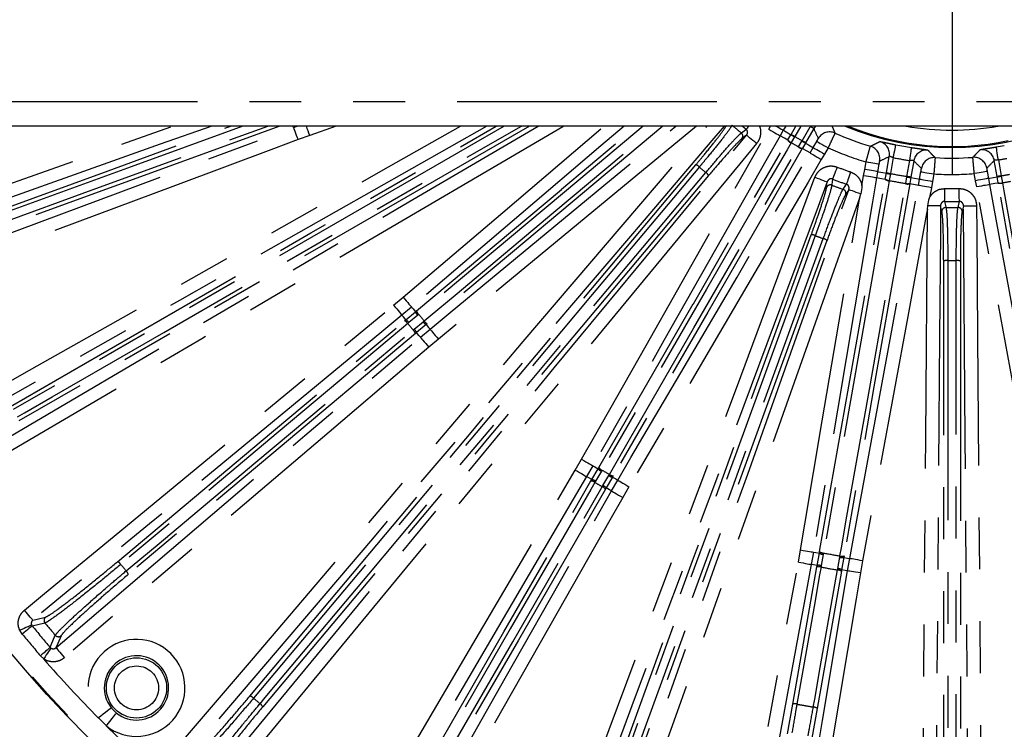
# Model space of a CAD drawing. Extents: x 5 to 415, y 5 to 292.
# Drawn here: x 232 to 256, y 195 to 212 of the extents above; entities that cross this region are included whole.
import ezdxf

# ---------------------------------------------------------------- set-up
doc = ezdxf.new("R2010")
doc.units = 0
doc.linetypes.add('CENTERX2', pattern=[20.32, 12.7, -2.54, 2.54, -2.54])
doc.linetypes.add('PHANTOM', pattern=[12.7, 6.35, -1.27, 1.27, -1.27, 1.27, -1.27])
doc.layers.get('0').update_dxf_attribs({"linetype": 'CONTINUOUS'})
doc.layers.add('中心線', color=11, linetype='CENTERX2')

# ---------------------------------------------------------------- blocks, each defined once
blk = doc.blocks.new('SW_CENTERMARKSYMBOL_5')
at = {"layer": '中心線', "color": 0}
blk.add_line((0, -1), (0, -7.378), dxfattribs=at)

msp = doc.modelspace()

# ---------------------------------------------------------------- linework, layer by layer
at = {"color": 0, "linetype": 'PHANTOM'}
for p, q in [((229.596, 210.34), (279.196, 210.34)), ((238.294, 209.706), (238.282, 209.74)), ((238.294, 209.706), (238.386, 209.74)), ((239.336, 209.74), (238.691, 209.51)), ((249.915, 209.662), (249.96, 209.74)), ((250.329, 209.74), (250.27, 209.637)), ((250.696, 209.74), (250.55, 209.487)), ((250.731, 209.382), (250.928, 209.724)), ((250.937, 209.74), (250.928, 209.724)), ((238.691, 209.51), (238.406, 209.407)), ((249.371, 209.515), (249.259, 209.432)), ((250.27, 209.637), (250.193, 209.504)), ((250.385, 209.401), (250.459, 209.529)), ((250.459, 209.529), (250.463, 209.537)), ((250.545, 209.478), (250.463, 209.336)), ((250.55, 209.487), (250.545, 209.478)), ((250.382, 209.396), (250.385, 209.401)), ((250.463, 209.336), (250.46, 209.332)), ((250.641, 209.227), (250.644, 209.232)), ((250.644, 209.232), (250.726, 209.374)), ((250.726, 209.374), (250.731, 209.382)), ((250.813, 209.325), (250.739, 209.196)), ((250.817, 209.332), (250.813, 209.325)), ((250.924, 209.082), (251.001, 209.215)), ((251.001, 209.215), (251.089, 209.366)), ((250.739, 209.196), (250.736, 209.192)), ((251.278, 209.055), (251.2, 208.92)), ((251.365, 209.206), (251.278, 209.055)), ((252.959, 208.968), (252.891, 208.58)), ((252.261, 208.679), (252.293, 208.862)), ((252.608, 208.806), (252.576, 208.624)), ((253.293, 208.509), (253.362, 208.897)), ((255.529, 208.912), (255.598, 208.524)), ((252.193, 208.282), (252.234, 208.524)), ((252.234, 208.524), (252.261, 208.679)), ((252.576, 208.624), (252.549, 208.471)), ((252.765, 208.442), (252.791, 208.586)), ((252.791, 208.586), (252.792, 208.597)), ((252.889, 208.568), (252.86, 208.409)), ((252.891, 208.58), (252.889, 208.568)), ((253.264, 208.338), (253.291, 208.497)), ((253.291, 208.497), (253.293, 208.509)), ((253.392, 208.491), (253.39, 208.481)), ((253.605, 208.442), (253.637, 208.625)), ((253.952, 208.569), (253.92, 208.387)), ((254.971, 208.404), (254.941, 208.576)), ((255.256, 208.631), (255.286, 208.459)), ((255.501, 208.498), (255.5, 208.507)), ((255.527, 208.352), (255.501, 208.498)), ((255.598, 208.524), (255.6, 208.515)), ((255.6, 208.515), (255.628, 208.353)), ((251.329, 208.237), (251.345, 208.375)), ((252.764, 208.434), (252.765, 208.442)), ((252.86, 208.409), (252.859, 208.401)), ((253.262, 208.33), (253.264, 208.338)), ((253.365, 208.337), (253.363, 208.329)), ((253.39, 208.481), (253.365, 208.337)), ((253.577, 208.29), (253.605, 208.442)), ((253.92, 208.387), (253.892, 208.232)), ((254.999, 208.25), (254.971, 208.404)), ((255.286, 208.459), (255.314, 208.308)), ((255.528, 208.347), (255.527, 208.352)), ((255.628, 208.353), (255.629, 208.348)), ((251.871, 208.184), (251.795, 208.068)), ((253.892, 208.232), (253.847, 207.99)), ((254.148, 207.653), (254.116, 207.788)), ((254.676, 207.788), (254.644, 207.653)), ((240.743, 205.359), (240.975, 205.553)), ((241.183, 205.31), (240.947, 205.112)), ((241.277, 205.198), (241.304, 205.221)), ((241.355, 205.134), (241.331, 205.113)), ((241.012, 204.976), (241.041, 205)), ((241.115, 204.932), (241.089, 204.91)), ((241.331, 205.113), (241.115, 204.932)), ((241.249, 204.772), (241.465, 204.953)), ((241.465, 204.953), (241.49, 204.974)), ((241.566, 204.908), (241.539, 204.885)), ((241.223, 204.751), (241.249, 204.772)), ((241.304, 204.687), (241.275, 204.663)), ((241.397, 204.575), (241.633, 204.773)), ((241.837, 204.527), (241.605, 204.332)), ((245.186, 201.327), (245.337, 201.589)), ((245.615, 201.432), (245.461, 201.165)), ((245.822, 201.297), (245.681, 201.054)), ((245.742, 201.359), (245.76, 201.389)), ((245.838, 201.325), (245.822, 201.297)), ((245.588, 201.092), (245.461, 201.165)), ((245.569, 201.06), (245.588, 201.092)), ((245.681, 201.054), (245.664, 201.024)), ((245.862, 200.949), (246.002, 201.193)), ((246.002, 201.193), (246.019, 201.221)), ((246.068, 200.815), (246.222, 201.081)), ((246.113, 201.185), (246.096, 201.154)), ((245.845, 200.92), (245.862, 200.949)), ((245.942, 200.888), (245.923, 200.856)), ((246.498, 200.919), (246.346, 200.657)), ((250.641, 199.076), (250.693, 199.373)), ((251.008, 199.32), (250.955, 199.019)), ((251.248, 199.264), (251.2, 198.989)), ((251.254, 199.298), (251.248, 199.264)), ((251.602, 198.918), (251.651, 199.193)), ((251.651, 199.193), (251.657, 199.227)), ((251.842, 198.862), (251.895, 199.164)), ((252.21, 199.106), (252.158, 198.809)), ((251.2, 198.989), (251.194, 198.956)), ((251.596, 198.885), (251.602, 198.918)), ((231.891, 197.537), (231.905, 197.515)), ((231.905, 197.515), (232.218, 197.587)), ((231.663, 197.317), (231.6, 197.407)), ((232.346, 196.99), (232.365, 196.972)), ((232.187, 196.708), (232.108, 196.786)), ((233.839, 195.511), (233.967, 195.383)), ((233.719, 195.07), (233.526, 195.263))]:
    msp.add_line(p, q, dxfattribs=at)
at = {"color": 0, "linetype": 'CONTINUOUS'}
for p, q in [((279.196, 209.74), (229.596, 209.74)), ((250.463, 209.537), (250.581, 209.74)), ((251.016, 209.678), (250.817, 209.332)), ((252.792, 208.597), (252.863, 208.996)), ((253.462, 208.89), (253.392, 208.491)), ((255.5, 208.507), (255.43, 208.899)), ((252.146, 208.002), (252.166, 208.079)), ((253.796, 207.711), (253.803, 207.79)), ((241.041, 205), (241.277, 205.198)), ((241.539, 204.885), (241.304, 204.687)), ((245.588, 201.092), (245.742, 201.359)), ((246.096, 201.154), (245.942, 200.888)), ((251.099, 198.993), (251.152, 199.295)), ((251.152, 199.295), (251.159, 199.331)), ((251.752, 199.189), (251.698, 198.887)), ((251.758, 199.226), (251.752, 199.189)), ((250.501, 195.602), (251.093, 198.957)), ((251.093, 198.957), (251.099, 198.993)), ((251.698, 198.887), (251.692, 198.851)), ((251.692, 198.851), (251.101, 195.497)), ((250.377, 194.877), (250.501, 195.602)), ((251.101, 195.497), (250.968, 194.772))]:
    msp.add_line(p, q, dxfattribs=at)
at = {"color": 0, "linetype": 'PHANTOM', "flags": 128}
for points in [[(226.915, 206.747), (227.518, 206.961), (229.931, 207.818), (235.34, 209.74)], [(236.295, 209.74), (235.039, 209.294), (231.031, 207.87), (230.513, 207.685), (227.022, 206.445)], [(228.929, 202.114), (229.486, 202.43), (231.713, 203.693), (240.62, 208.744), (242.375, 209.74)], [(229.083, 206.273), (229.683, 206.497), (232.082, 207.391), (235.188, 208.549), (238.294, 209.706)], [(243.023, 209.74), (235.505, 205.476), (229.087, 201.836)], [(229.458, 207.081), (233.764, 208.648), (236.765, 209.74)], [(237.057, 209.74), (234.233, 208.712), (229.508, 206.992)], [(229.527, 201.073), (230.079, 201.397), (232.286, 202.694), (241.115, 207.883), (244.275, 209.74)], [(229.579, 206.796), (229.765, 206.864), (230.505, 207.133), (233.466, 208.211), (237.667, 209.74)], [(237.959, 209.74), (233.904, 208.264), (229.598, 206.697)], [(244.906, 209.74), (244.88, 209.724), (236.051, 204.536), (229.689, 200.798)], [(231.376, 202.885), (238.719, 207.125), (243.249, 209.74)], [(243.449, 209.74), (242.545, 209.218), (231.44, 202.807)], [(231.544, 202.626), (231.715, 202.724), (232.397, 203.118), (235.126, 204.694), (243.866, 209.74)], [(244.066, 209.74), (238.923, 206.771), (238.098, 206.294), (231.58, 202.531)], [(235.194, 194.238), (235.609, 194.725), (237.269, 196.673), (243.912, 204.467), (248.406, 209.74)], [(248.826, 209.74), (248.526, 209.388), (246.866, 207.44), (240.223, 199.646), (235.437, 194.03)], [(238.294, 209.706), (238.297, 209.699), (238.304, 209.68), (238.315, 209.652), (238.329, 209.614), (238.346, 209.569), (238.364, 209.519), (238.385, 209.464), (238.406, 209.407)], [(238.691, 209.51), (238.67, 209.568), (238.651, 209.623), (238.633, 209.674), (238.617, 209.719), (238.609, 209.74)], [(240.975, 205.553), (241.462, 205.968), (243.411, 207.629), (245.888, 209.74)], [(246.38, 209.74), (245.81, 209.254), (243.862, 207.593), (241.183, 205.31)], [(241.304, 205.221), (244.845, 208.192), (244.847, 208.194), (246.69, 209.74)], [(246.845, 209.74), (245.269, 208.418), (241.355, 205.134)], [(241.49, 204.974), (241.64, 205.1), (242.244, 205.607), (244.658, 207.632), (247.17, 209.74)], [(247.325, 209.74), (245.108, 207.879), (243.649, 206.655), (241.566, 204.908)], [(241.633, 204.773), (242.127, 205.181), (244.1, 206.811), (246.074, 208.441), (247.646, 209.74)], [(248.148, 209.74), (246.524, 208.399), (241.837, 204.527)], [(249.426, 209.74), (249.407, 209.716), (249.387, 209.691), (249.372, 209.673), (249.363, 209.661)], [(250.092, 209.74), (250.096, 209.738), (250.143, 209.711), (250.184, 209.687), (250.219, 209.667), (250.245, 209.652), (250.262, 209.642), (250.27, 209.637)], [(251.063, 209.74), (251.051, 209.726), (251.016, 209.678)], [(236.112, 193.464), (236.519, 193.958), (238.15, 195.931), (244.671, 203.826), (249.371, 209.515)], [(245.337, 201.589), (245.653, 202.146), (246.916, 204.373), (249.915, 209.662)], [(250.193, 209.504), (249.878, 208.947), (248.615, 206.72), (247.352, 204.494), (245.615, 201.432)], [(249.244, 209.572), (249.273, 209.594), (249.363, 209.661)], [(249.617, 209.311), (249.571, 209.35), (249.525, 209.387), (249.484, 209.422), (249.447, 209.452), (249.416, 209.478), (249.393, 209.497), (249.377, 209.51), (249.371, 209.515)], [(249.915, 209.662), (249.968, 209.632), (250.019, 209.603), (250.066, 209.576), (250.108, 209.553), (250.142, 209.533), (250.169, 209.518), (250.186, 209.508), (250.193, 209.504)], [(250.382, 209.396), (250.304, 209.441), (250.193, 209.504)], [(250.27, 209.637), (250.299, 209.621), (250.381, 209.574), (250.459, 209.529)], [(250.463, 209.537), (250.466, 209.535), (250.471, 209.532), (250.479, 209.527), (250.49, 209.521), (250.503, 209.514), (250.518, 209.505), (250.534, 209.496), (250.55, 209.487)], [(238.406, 209.407), (237.806, 209.183), (235.408, 208.289), (229.195, 205.974)], [(249.617, 209.311), (249.21, 208.818), (247.579, 206.844), (241.058, 198.95), (236.358, 193.26)], [(245.76, 201.389), (248.071, 205.393), (248.072, 205.395), (250.382, 209.396)], [(250.46, 209.332), (250.362, 209.161), (249.968, 208.479), (248.392, 205.75), (245.838, 201.325)], [(246.019, 201.221), (246.117, 201.391), (246.511, 202.074), (248.087, 204.803), (250.641, 209.227)], [(250.817, 209.332), (250.815, 209.334), (250.809, 209.337), (250.801, 209.342), (250.79, 209.348), (250.778, 209.355), (250.763, 209.364), (250.747, 209.373), (250.731, 209.382)], [(250.813, 209.325), (250.89, 209.28), (250.971, 209.232), (251.001, 209.215)], [(251.001, 209.215), (251.009, 209.211), (251.026, 209.201), (251.052, 209.186), (251.087, 209.166), (251.128, 209.142), (251.175, 209.115), (251.226, 209.086), (251.278, 209.055)], [(251.089, 209.366), (251.096, 209.362), (251.113, 209.352), (251.139, 209.337), (251.174, 209.317), (251.215, 209.293), (251.262, 209.266), (251.313, 209.237), (251.365, 209.206)], [(252.959, 208.968), (252.972, 209.028), (252.984, 209.085), (252.995, 209.139), (253.004, 209.186), (253.012, 209.225), (253.018, 209.254), (253.022, 209.273), (253.024, 209.281)], [(253.362, 208.897), (253.371, 208.957), (253.379, 209.016), (253.387, 209.069), (253.394, 209.117), (253.4, 209.156), (253.404, 209.186), (253.407, 209.206), (253.408, 209.213)], [(255.529, 208.912), (255.52, 208.973), (255.51, 209.031), (255.502, 209.084), (255.494, 209.132), (255.488, 209.171), (255.483, 209.201), (255.48, 209.22), (255.479, 209.228)], [(250.736, 209.192), (248.425, 205.188), (247.473, 203.54), (246.113, 201.185)], [(246.222, 201.081), (246.546, 201.633), (247.843, 203.84), (249.14, 206.047), (250.924, 209.082)], [(250.924, 209.082), (250.854, 209.123), (250.736, 209.192)], [(250.924, 209.082), (250.931, 209.078), (250.948, 209.068), (250.974, 209.052), (251.009, 209.032), (251.05, 209.008), (251.097, 208.981), (251.147, 208.951), (251.2, 208.92)], [(237.229, 195.799), (242.68, 202.294), (248.13, 208.79)], [(248.218, 208.739), (248.091, 208.588), (247.585, 207.984), (245.559, 205.57), (237.316, 195.747)], [(251.2, 208.92), (250.875, 208.368), (249.578, 206.161), (246.498, 200.919)], [(251.59, 208.736), (251.569, 208.684), (251.55, 208.634), (251.532, 208.587), (251.515, 208.544), (251.501, 208.507), (251.489, 208.478), (251.48, 208.456), (251.475, 208.442)], [(252.608, 208.806), (252.599, 208.807), (252.58, 208.811), (252.55, 208.816), (252.511, 208.823), (252.464, 208.831), (252.41, 208.841), (252.353, 208.851), (252.293, 208.862)], [(237.476, 195.613), (237.603, 195.764), (238.109, 196.367), (240.135, 198.782), (248.377, 208.605)], [(248.443, 208.528), (242.993, 202.032), (242.38, 201.301), (237.542, 195.536)], [(244.43, 190.738), (244.654, 191.338), (245.548, 193.737), (249.124, 203.332), (251.045, 208.487)], [(251.045, 208.487), (251.102, 208.466), (251.157, 208.445), (251.208, 208.426), (251.252, 208.41), (251.29, 208.396), (251.318, 208.385), (251.337, 208.378), (251.345, 208.375)], [(251.915, 208.617), (251.898, 208.565), (251.88, 208.514), (251.864, 208.466), (251.849, 208.422), (251.837, 208.385), (251.827, 208.355), (251.819, 208.332), (251.814, 208.319)], [(252.549, 208.471), (252.541, 208.473), (252.521, 208.476), (252.492, 208.481), (252.452, 208.488), (252.405, 208.496), (252.352, 208.505), (252.294, 208.514), (252.234, 208.524)], [(252.576, 208.624), (252.567, 208.625), (252.548, 208.628), (252.518, 208.634), (252.479, 208.641), (252.431, 208.649), (252.378, 208.658), (252.321, 208.669), (252.261, 208.679)], [(252.576, 208.624), (252.609, 208.618), (252.702, 208.602), (252.791, 208.586)], [(252.792, 208.597), (252.795, 208.597), (252.801, 208.596), (252.811, 208.594), (252.823, 208.592), (252.838, 208.589), (252.854, 208.586), (252.872, 208.583), (252.891, 208.58)], [(253.392, 208.491), (253.389, 208.492), (253.383, 208.493), (253.374, 208.495), (253.361, 208.497), (253.347, 208.499), (253.33, 208.502), (253.312, 208.505), (253.293, 208.509)], [(253.637, 208.625), (253.645, 208.623), (253.665, 208.62), (253.695, 208.614), (253.734, 208.607), (253.781, 208.599), (253.834, 208.59), (253.892, 208.58), (253.952, 208.569)], [(255.256, 208.631), (255.248, 208.63), (255.228, 208.626), (255.198, 208.621), (255.159, 208.614), (255.112, 208.606), (255.059, 208.596), (255.001, 208.586), (254.941, 208.576)], [(255.286, 208.459), (255.32, 208.466), (255.412, 208.482), (255.501, 208.498)], [(255.598, 208.524), (255.579, 208.521), (255.561, 208.518), (255.545, 208.515), (255.53, 208.512), (255.518, 208.51), (255.508, 208.508), (255.502, 208.507), (255.5, 208.507)], [(251.345, 208.375), (251.121, 207.776), (250.227, 205.377), (246.651, 195.782), (244.73, 190.627)], [(252.549, 208.471), (252.443, 207.84), (252.018, 205.316), (251.593, 202.791), (251.008, 199.32)], [(251.159, 199.331), (251.961, 203.883), (252.616, 207.599), (252.764, 208.434)], [(252.859, 208.401), (252.825, 208.207), (252.688, 207.431), (252.141, 204.327), (251.254, 199.298)], [(251.475, 208.442), (251.46, 208.312), (251.458, 208.294)], [(251.657, 199.227), (251.691, 199.421), (251.828, 200.196), (252.375, 203.3), (253.262, 208.33)], [(251.733, 208.194), (251.752, 208.224), (251.814, 208.319)], [(253.363, 208.329), (252.561, 203.777), (252.487, 203.359), (251.758, 199.226)], [(251.895, 199.164), (252.011, 199.793), (252.475, 202.311), (252.939, 204.828), (253.577, 208.29)], [(252.764, 208.434), (252.675, 208.45), (252.549, 208.471)], [(253.577, 208.29), (253.498, 208.304), (253.363, 208.329)], [(253.39, 208.481), (253.478, 208.465), (253.57, 208.448), (253.605, 208.442)], [(253.892, 208.232), (253.832, 208.243), (253.774, 208.254), (253.721, 208.264), (253.674, 208.272), (253.635, 208.279), (253.605, 208.285), (253.586, 208.288), (253.577, 208.29)], [(253.605, 208.442), (253.613, 208.441), (253.632, 208.437), (253.662, 208.432), (253.702, 208.425), (253.749, 208.417), (253.802, 208.407), (253.86, 208.397), (253.92, 208.387)], [(255.286, 208.459), (255.278, 208.458), (255.258, 208.455), (255.229, 208.449), (255.189, 208.442), (255.142, 208.434), (255.089, 208.425), (255.031, 208.415), (254.971, 208.404)], [(255.314, 208.308), (255.305, 208.307), (255.286, 208.303), (255.256, 208.298), (255.217, 208.29), (255.17, 208.282), (255.116, 208.272), (255.059, 208.261), (254.999, 208.25)], [(256.681, 199.124), (256.565, 199.753), (256.101, 202.271), (254.999, 208.25)], [(255.528, 208.347), (255.439, 208.331), (255.314, 208.308)], [(255.314, 208.308), (255.43, 207.679), (255.893, 205.161), (256.357, 202.644), (256.995, 199.182)], [(257.133, 199.242), (256.33, 203.794), (256.33, 203.797), (255.528, 208.347)], [(255.629, 208.348), (255.663, 208.154), (255.8, 207.378), (256.347, 204.274), (257.234, 199.243)], [(244.902, 188.566), (245.116, 189.169), (245.973, 191.581), (249.401, 201.23), (251.871, 208.184)], [(252.166, 208.079), (252.11, 208.099), (252.056, 208.118), (252.006, 208.136), (251.962, 208.152), (251.925, 208.165), (251.897, 208.174), (251.879, 208.181), (251.871, 208.184)], [(254.216, 207.895), (254.216, 207.91), (254.217, 207.933), (254.217, 207.965), (254.218, 208.005), (254.219, 208.05), (254.22, 208.101), (254.222, 208.155), (254.223, 208.21)], [(254.577, 207.895), (254.576, 207.91), (254.576, 207.933), (254.575, 207.965), (254.574, 208.005), (254.573, 208.05), (254.572, 208.101), (254.571, 208.155), (254.57, 208.21)], [(252.146, 208.002), (251.958, 207.474), (251.101, 205.061), (247.673, 195.412), (245.203, 188.459)], [(250.693, 199.373), (250.799, 200.004), (251.224, 202.529), (252.146, 208.002)], [(254.116, 207.788), (254.108, 207.788), (254.088, 207.788), (254.059, 207.788), (254.02, 207.789), (253.973, 207.789), (253.92, 207.789), (253.863, 207.79), (253.803, 207.79)], [(254.116, 207.788), (254.111, 207.148), (254.091, 204.588), (254.012, 194.348), (253.969, 188.659)], [(254.216, 207.895), (254.246, 207.768), (254.25, 207.751)], [(254.543, 207.751), (254.551, 207.785), (254.577, 207.895)], [(254.676, 207.788), (254.685, 207.788), (254.705, 207.788), (254.735, 207.788), (254.775, 207.789), (254.823, 207.789), (254.877, 207.789), (254.935, 207.79), (254.996, 207.79)], [(254.824, 188.659), (254.819, 189.299), (254.799, 191.859), (254.72, 202.098), (254.676, 207.788)], [(254.996, 207.79), (255.001, 207.15), (255.021, 204.59), (255.1, 194.351), (255.143, 188.661)], [(253.796, 207.711), (253.776, 207.603), (253.312, 205.085), (252.21, 199.106)], [(253.649, 188.661), (253.654, 189.301), (253.674, 191.861), (253.752, 202.101), (253.796, 207.711)], [(245.153, 191.142), (248.053, 199.11), (250.954, 207.078)], [(251.053, 207.06), (250.986, 206.875), (250.716, 206.134), (249.639, 203.173), (245.253, 191.123)], [(245.449, 191.052), (245.516, 191.237), (245.785, 191.977), (246.863, 194.939), (251.249, 206.989)], [(251.337, 206.939), (248.437, 198.97), (248.111, 198.074), (245.537, 191.002)], [(254.192, 189.476), (254.192, 197.956), (254.192, 206.435)], [(254.292, 206.452), (254.292, 206.255), (254.292, 205.467), (254.292, 202.316), (254.292, 189.493)], [(254.5, 189.493), (254.5, 189.689), (254.5, 190.477), (254.5, 193.629), (254.5, 206.452)], [(254.6, 206.435), (254.6, 197.956), (254.6, 197.002), (254.6, 189.476)], [(231.717, 197.902), (232.21, 198.31), (234.184, 199.94), (240.743, 205.359)], [(240.743, 205.359), (240.782, 205.312), (240.819, 205.267), (240.854, 205.225), (240.884, 205.188), (240.91, 205.157), (240.929, 205.134), (240.942, 205.119), (240.947, 205.112)], [(240.975, 205.553), (241.015, 205.507), (241.053, 205.462), (241.088, 205.421), (241.119, 205.385), (241.145, 205.354), (241.164, 205.331), (241.177, 205.316), (241.183, 205.31)], [(241.183, 205.31), (241.218, 205.267), (241.277, 205.198)], [(240.947, 205.112), (240.454, 204.705), (238.48, 203.074), (235.2, 200.365), (234.776, 200.015), (231.92, 197.656)], [(233.992, 199.086), (237.502, 202.031), (241.012, 204.976)], [(241.089, 204.91), (240.939, 204.784), (240.335, 204.277), (237.921, 202.252), (234.069, 199.02)], [(241.041, 205), (240.983, 205.07), (240.947, 205.112)], [(241.539, 204.885), (241.597, 204.816), (241.633, 204.773)], [(234.203, 198.86), (234.354, 198.987), (234.958, 199.493), (237.372, 201.519), (241.223, 204.751)], [(241.275, 204.663), (237.765, 201.718), (234.255, 198.773)], [(241.397, 204.575), (241.362, 204.618), (241.304, 204.687)], [(241.633, 204.773), (241.639, 204.767), (241.651, 204.751), (241.67, 204.728), (241.696, 204.697), (241.726, 204.66), (241.761, 204.618), (241.798, 204.573), (241.837, 204.527)], [(232.487, 196.981), (232.974, 197.396), (234.922, 199.056), (238.16, 201.816), (238.574, 202.169), (241.397, 204.575)], [(241.397, 204.575), (241.403, 204.569), (241.416, 204.554), (241.435, 204.531), (241.461, 204.5), (241.492, 204.464), (241.528, 204.423), (241.565, 204.378), (241.605, 204.332)], [(241.605, 204.332), (241.118, 203.917), (239.169, 202.256), (232.694, 196.737)], [(245.337, 201.589), (245.39, 201.559), (245.441, 201.531), (245.488, 201.504), (245.53, 201.48), (245.564, 201.461), (245.591, 201.446), (245.608, 201.436), (245.615, 201.432)], [(240.898, 194.03), (241.222, 194.582), (242.519, 196.789), (245.186, 201.327)], [(245.186, 201.327), (245.238, 201.296), (245.289, 201.267), (245.335, 201.239), (245.377, 201.215), (245.411, 201.195), (245.437, 201.18), (245.454, 201.17), (245.461, 201.165)], [(245.615, 201.432), (245.663, 201.404), (245.742, 201.359)], [(245.461, 201.165), (245.137, 200.613), (243.84, 198.406), (241.173, 193.868)], [(241.312, 193.686), (243.441, 197.373), (245.569, 201.06)], [(245.664, 201.024), (245.566, 200.854), (245.172, 200.171), (243.596, 197.442), (241.407, 193.651)], [(246.096, 201.154), (246.174, 201.109), (246.222, 201.081)], [(246.222, 201.081), (246.229, 201.077), (246.246, 201.067), (246.273, 201.052), (246.307, 201.031), (246.348, 201.007), (246.395, 200.98), (246.445, 200.95), (246.498, 200.919)], [(241.588, 193.547), (241.686, 193.717), (242.08, 194.399), (243.656, 197.129), (245.845, 200.92)], [(245.923, 200.856), (243.795, 197.169), (241.666, 193.482)], [(241.893, 193.453), (242.209, 194.009), (243.472, 196.236), (246.068, 200.815)], [(246.068, 200.815), (246.02, 200.843), (245.942, 200.888)], [(246.068, 200.815), (246.076, 200.811), (246.093, 200.801), (246.119, 200.786), (246.154, 200.766), (246.196, 200.743), (246.243, 200.716), (246.294, 200.687), (246.346, 200.657)], [(246.346, 200.657), (246.031, 200.1), (244.768, 197.874), (242.171, 193.295)], [(250.693, 199.373), (250.753, 199.363), (250.811, 199.353), (250.864, 199.344), (250.911, 199.336), (250.95, 199.33), (250.98, 199.325), (251, 199.321), (251.008, 199.32)], [(251.008, 199.32), (251.063, 199.31), (251.152, 199.295)], [(251.752, 199.189), (251.84, 199.173), (251.895, 199.164)], [(252.21, 199.106), (252.15, 199.117), (252.093, 199.127), (252.039, 199.137), (251.992, 199.146), (251.953, 199.153), (251.923, 199.158), (251.904, 199.162), (251.895, 199.164)], [(248.519, 187.563), (248.635, 188.192), (249.099, 190.71), (250.641, 199.076)], [(251.194, 198.956), (251.16, 198.762), (251.023, 197.986), (250.603, 195.601)], [(250.641, 199.076), (250.7, 199.065), (250.758, 199.055), (250.811, 199.045), (250.858, 199.036), (250.897, 199.029), (250.927, 199.024), (250.947, 199.02), (250.955, 199.019)], [(251.005, 195.53), (251.039, 195.724), (251.176, 196.5), (251.596, 198.885)], [(252.158, 198.809), (252.098, 198.819), (252.04, 198.829), (251.987, 198.838), (251.939, 198.846), (251.9, 198.852), (251.87, 198.857), (251.851, 198.861), (251.842, 198.862)], [(252.158, 198.809), (252.051, 198.178), (251.626, 195.653), (250.213, 187.264)], [(231.92, 197.656), (231.915, 197.662), (231.902, 197.677), (231.883, 197.701), (231.858, 197.731), (231.827, 197.768), (231.793, 197.81), (231.755, 197.855), (231.717, 197.902)], [(231.92, 197.656), (232.027, 197.68), (232.231, 197.727)], [(231.891, 197.537), (231.881, 197.533), (231.861, 197.524), (231.833, 197.511), (231.797, 197.495), (231.754, 197.476), (231.706, 197.454), (231.654, 197.431), (231.6, 197.407)], [(231.905, 197.515), (231.897, 197.508), (231.881, 197.495), (231.858, 197.476), (231.827, 197.451), (231.792, 197.422), (231.751, 197.389), (231.708, 197.353), (231.663, 197.317)], [(232.346, 196.99), (232.372, 197.053), (232.471, 197.286)], [(232.611, 197.274), (232.53, 197.082), (232.487, 196.981)], [(232.346, 196.99), (232.338, 196.983), (232.322, 196.97), (232.299, 196.95), (232.269, 196.925), (232.234, 196.894), (232.195, 196.86), (232.152, 196.824), (232.108, 196.786)], [(232.365, 196.972), (232.359, 196.963), (232.347, 196.945), (232.33, 196.92), (232.307, 196.887), (232.281, 196.848), (232.251, 196.804), (232.22, 196.757), (232.187, 196.708)], [(232.487, 196.981), (232.492, 196.974), (232.505, 196.959), (232.525, 196.936), (232.551, 196.906), (232.582, 196.869), (232.617, 196.828), (232.655, 196.784), (232.694, 196.737)], [(233.839, 195.511), (233.832, 195.505), (233.813, 195.49), (233.783, 195.466), (233.744, 195.435), (233.697, 195.398), (233.644, 195.356), (233.586, 195.31), (233.526, 195.263)], [(233.719, 195.07), (233.766, 195.13), (233.812, 195.187), (233.854, 195.241), (233.891, 195.288), (233.922, 195.327), (233.946, 195.356), (233.961, 195.375), (233.967, 195.383)]]:
    msp.add_lwpolyline(points, dxfattribs=at)
at = {"color": 0, "linetype": 'CONTINUOUS', "flags": 128}
for points in [[(250.955, 199.019), (250.839, 198.389), (250.375, 195.872), (249.604, 191.688), (249.505, 191.147), (248.833, 187.505)], [(249.898, 187.317), (250.004, 187.948), (250.43, 190.473), (251.136, 194.667), (251.226, 195.204), (251.842, 198.862)], [(251.099, 198.993), (251.01, 199.009), (250.955, 199.019)], [(251.842, 198.862), (251.787, 198.872), (251.698, 198.887)]]:
    msp.add_lwpolyline(points, dxfattribs=at)
at = {"color": 0, "linetype": 'CONTINUOUS'}
msp.add_circle((254.396, 215.94), 29.896, dxfattribs=at)
at = {"color": 0, "linetype": 'PHANTOM'}
for centre, radius in [((254.396, 215.94), 29.896), ((254.396, 215.94), 29.878), ((234.456, 195.999), 0.737), ((234.456, 195.999), 0.537)]:
    msp.add_circle(centre, radius, dxfattribs=at)
for centre, radius, start, end in [((254.396, 215.94), 8.191, 228.9762, 231.0238), ((254.396, 215.94), 8.047, 230.3996, 231.285), ((254.396, 215.94), 6.727, 247.1751, 292.8249), ((254.396, 215.94), 6.3, 259.7778, 280.2222), ((249.181, 209.495), 0.1, 321.3699, 50.9089), ((251.951, 211.957), 2.85, 238.4407, 240.4492), ((254.396, 215.94), 7.513, 239.2047, 240.7953), ((251.403, 209.277), 0.32, 65.9053, 149.9211), ((250.526, 209.491), 0.173, 213.5428, 247.5516), ((250.529, 209.496), 0.173, 213.526, 247.5375), ((254.396, 215.94), 7.686, 239.2206, 240.7794), ((250.747, 209.364), 0.173, 232.4483, 266.4572), ((250.749, 209.369), 0.173, 232.463, 266.4736), ((252.173, 211.836), 2.855, 239.5527, 241.5572), ((252.309, 208.94), 0.32, 350.0773, 73.3061), ((252.547, 209.051), 0.32, 350.0808, 74.8789), ((254.396, 215.94), 7.384, 245.7679, 253.451), ((254.396, 215.94), 7.118, 258.3548, 261.6452), ((253.777, 208.834), 0.32, 85.1209, 169.9194), ((253.963, 208.648), 0.32, 86.6938, 169.9227), ((254.93, 208.655), 0.32, 10.0789, 94.0946), ((255.115, 208.843), 0.32, 10.0825, 95.6842), ((248.09, 208.622), 0.174, 42.4207, 76.4067), ((254.396, 215.94), 9.489, 229.371, 230.629), ((254.396, 215.94), 7.731, 248.715, 251.285), ((254.396, 215.94), 7.118, 279.1607, 280.8393), ((248.284, 208.458), 0.174, 23.5945, 57.5786), ((253.268, 210.845), 2.308, 258.0747, 260.5541), ((254.396, 215.94), 7.513, 258.4412, 261.5588), ((253.714, 210.765), 2.307, 259.4455, 261.9258), ((254.396, 215.94), 7.384, 266.549, 274.2321), ((255.082, 211.32), 2.853, 278.442, 280.4486), ((254.396, 215.94), 7.513, 279.2047, 280.7953), ((251.422, 208.201), 0.1, 69.0909, 158.6304), ((254.396, 215.94), 8.191, 248.9762, 251.0238), ((254.396, 215.94), 8.047, 248.715, 251.285), ((252.866, 208.573), 0.172, 233.5194, 267.5378), ((252.868, 208.581), 0.172, 233.4968, 267.5133), ((254.396, 215.94), 7.686, 258.4724, 261.5276), ((253.314, 208.494), 0.172, 252.4617, 286.4815), ((253.316, 208.502), 0.172, 252.4863, 286.503), ((255.576, 208.518), 0.173, 253.5261, 287.5378), ((255.577, 208.512), 0.173, 253.5422, 287.5522), ((254.396, 215.94), 7.686, 279.2206, 280.7794), ((251.7, 208.1), 0.1, 341.3699, 70.9089), ((254.396, 215.94), 7.731, 268.715, 271.285), ((254.396, 215.94), 8.047, 268.715, 271.285), ((254.248, 207.65), 0.1, 89.0915, 178.6297), ((254.396, 215.94), 8.191, 268.9762, 271.0238), ((254.544, 207.65), 0.1, 1.3698, 90.9088), ((250.973, 206.906), 0.174, 62.4221, 96.4056), ((254.396, 215.94), 9.489, 249.371, 250.629), ((251.212, 206.819), 0.174, 43.5937, 77.5789), ((254.269, 206.28), 0.174, 82.4212, 116.4067), ((254.396, 215.94), 9.489, 269.371, 270.629), ((254.523, 206.28), 0.174, 63.5937, 97.5788), ((241.473, 205.263), 0.207, 198.2761, 226.4767), ((241.472, 205.261), 0.173, 193.5567, 227.5599), ((254.396, 215.94), 16.936, 219.6467, 220.3533), ((240.943, 204.817), 0.173, 32.4279, 66.4169), ((240.941, 204.816), 0.209, 33.5757, 61.4727), ((254.396, 215.94), 17.284, 219.6544, 220.3456), ((241.637, 205.067), 0.207, 213.5255, 241.7227), ((241.636, 205.066), 0.173, 212.4408, 246.4427), ((241.106, 204.623), 0.173, 13.583, 47.5724), ((241.105, 204.621), 0.209, 18.5236, 46.4277), ((245.904, 201.487), 0.207, 218.2774, 246.4739), ((245.904, 201.485), 0.173, 213.5583, 247.5583), ((254.396, 215.94), 16.936, 239.6467, 240.3533), ((245.559, 200.887), 0.173, 52.4241, 86.421), ((245.557, 200.885), 0.209, 53.5727, 81.4757), ((254.396, 215.94), 17.284, 239.6544, 240.3456), ((246.125, 201.359), 0.207, 233.527, 261.7213), ((246.124, 201.358), 0.173, 232.4398, 266.4433), ((245.779, 200.76), 0.173, 33.5821, 67.5735), ((245.778, 200.758), 0.209, 38.524, 66.4282), ((251.261, 199.472), 0.209, 238.4961, 266.4154), ((251.261, 199.47), 0.173, 233.5481, 267.5507), ((254.396, 215.94), 16.936, 259.3077, 260.6923), ((251.71, 199.393), 0.209, 253.5853, 281.502), ((251.709, 199.391), 0.173, 252.4473, 286.4542), ((233.923, 198.927), 0.173, 32.4286, 66.4217), ((254.396, 215.94), 26.448, 219.7741, 220.2259), ((234.086, 198.732), 0.173, 13.5782, 47.5704), ((251.142, 198.79), 0.174, 72.4203, 106.4038), ((251.141, 198.788), 0.209, 73.5651, 101.4816), ((254.396, 215.94), 17.284, 259.323, 260.677), ((251.589, 198.711), 0.174, 53.5937, 87.5816), ((251.589, 198.709), 0.209, 58.5185, 86.4335), ((232.295, 197.65), 0.1, 129.8963, 219.4355), ((254.396, 215.94), 29.074, 219.3248, 220.6752), ((254.396, 215.94), 28.787, 219.6087, 220.3913), ((254.396, 215.94), 29.388, 219.3248, 220.6752), ((232.547, 197.351), 0.1, 220.5637, 310.1046), ((234.456, 195.999), 1.186, 231.5945, 218.4055), ((254.396, 215.94), 29.379, 220.8896, 224.7343), ((234.456, 195.999), 0.787, 231.5945, 218.4055), ((237.188, 195.63), 0.173, 42.4273, 76.4241), ((254.396, 215.94), 26.448, 229.7741, 230.2259), ((237.383, 195.467), 0.173, 23.578, 57.572), ((250.55, 195.436), 0.174, 72.4234, 106.4069), ((250.998, 195.357), 0.174, 53.5897, 87.5794), ((254.396, 215.94), 29.379, 225.2657, 229.1104)]:
    msp.add_arc(centre, radius, start, end, dxfattribs=at)
at = {"color": 0, "linetype": 'CONTINUOUS'}
for radius, start, end in [(6.7, 247.7247, 281.8424), (6.984, 245.8046, 253.4056), (6.799, 258.3548, 261.6452), (6.799, 279.1607, 280.8393), (6.984, 266.5944, 274.1954)]:
    msp.add_arc((254.396, 215.94), radius, start, end, dxfattribs=at)
at = {"color": 0, "linetype": 'PHANTOM'}
for centre, major_axis, start_param, end_param in [((267.026, 208.648), (16.137, -9.317), 3.830875, 3.848812), ((240.209, 218.441), (18.131, -3.197), 5.56691, 5.58487), ((268.583, 213.438), (18.131, -3.197), 3.839908, 3.857868), ((240.034, 213.407), (18.35, 3.236), 5.575966, 5.593903)]:
    msp.add_ellipse(centre, major_axis=major_axis, ratio=0.600244, start_param=start_param, end_param=end_param, dxfattribs=at)
for points, knots in [([(248.13, 208.79), (248.195, 208.868), (248.366, 209.072), (248.603, 209.368), (248.807, 209.633), (248.855, 209.712), (248.879, 209.751)], [0, 0, 0, 0, 0.1709726, 0.447201, 0.7236035, 1, 1, 1, 1]), ([(249.02, 209.761), (248.994, 209.719), (248.941, 209.635), (248.724, 209.354), (248.492, 209.068), (248.316, 208.856), (248.246, 208.772), (248.218, 208.739)], [0, 0, 0, 0, 0.2763193, 0.5526552, 0.8288309, 0.9315227, 1, 1, 1, 1]), ([(249.681, 209.74), (249.686, 209.733), (249.713, 209.684), (249.721, 209.576), (249.699, 209.432), (249.645, 209.352), (249.617, 209.311)], [0, 0, 0, 0, 0.053651, 0.36682, 0.683476, 1, 1, 1, 1]), ([(251.016, 209.678), (251.016, 209.679), (251.016, 209.681), (251.006, 209.687), (250.986, 209.697), (250.958, 209.709), (250.938, 209.719), (250.928, 209.724)], [0, 0, 0, 0, 0.117099, 0.337307, 0.557956, 0.779059, 1, 1, 1, 1]), ([(251.46, 209.74), (251.473, 209.71), (251.497, 209.653), (251.522, 209.596), (251.534, 209.569)], [0, 0, 0, 0, 0.515257, 1, 1, 1, 1]), ([(248.377, 208.605), (248.49, 208.738), (248.714, 209.004), (248.995, 209.321), (249.151, 209.487), (249.22, 209.552), (249.237, 209.567), (249.244, 209.572)], [0, 0, 0, 0, 0.275751, 0.551482, 0.827411, 0.930457, 1, 1, 1, 1]), ([(249.371, 209.515), (249.378, 209.525), (249.392, 209.545), (249.401, 209.581), (249.398, 209.614), (249.387, 209.635), (249.376, 209.65), (249.369, 209.657), (249.363, 209.661)], [0, 0, 0, 0, 0.240211, 0.466631, 0.674958, 0.833515, 0.870893, 1, 1, 1, 1]), ([(251.534, 209.569), (251.531, 209.563), (251.527, 209.552), (251.497, 209.487), (251.453, 209.393), (251.407, 209.293), (251.377, 209.23), (251.365, 209.206)], [0, 0, 0, 0, 0.2182941, 0.4366267, 0.654664, 0.8730169, 1, 1, 1, 1]), ([(249.259, 209.432), (249.24, 209.416), (249.19, 209.374), (249.023, 209.197), (248.76, 208.902), (248.549, 208.652), (248.443, 208.528)], [0, 0, 0, 0, 0.17241, 0.448412, 0.724202, 1, 1, 1, 1]), ([(251.089, 209.366), (251.091, 209.371), (251.098, 209.383), (251.109, 209.402), (251.119, 209.421), (251.125, 209.434), (251.125, 209.436), (251.126, 209.437)], [0, 0, 0, 0, 0.12735, 0.346022, 0.563977, 0.781992, 1, 1, 1, 1]), ([(252.293, 208.862), (252.305, 208.905), (252.329, 208.992), (252.361, 209.108), (252.386, 209.195), (252.398, 209.238), (252.401, 209.244), (252.401, 209.246)], [0, 0, 0, 0, 0.2199696, 0.4404995, 0.6603213, 0.8789003, 1, 1, 1, 1]), ([(252.401, 209.246), (252.411, 209.251), (252.461, 209.275), (252.537, 209.313), (252.604, 209.346), (252.631, 209.36)], [0, 0, 0, 0, 0.129876, 0.649382, 1, 1, 1, 1]), ([(252.631, 209.36), (252.633, 209.36), (252.64, 209.361), (252.684, 209.353), (252.773, 209.335), (252.891, 209.309), (252.98, 209.29), (253.024, 209.281)], [0, 0, 0, 0, 0.1191582, 0.3435094, 0.5652571, 0.7836979, 1, 1, 1, 1]), ([(253.408, 209.213), (253.432, 209.21), (253.501, 209.2), (253.61, 209.185), (253.714, 209.17), (253.787, 209.159), (253.799, 209.155), (253.805, 209.153)], [0, 0, 0, 0, 0.116292, 0.33333, 0.55274, 0.775236, 1, 1, 1, 1]), ([(255.083, 209.162), (255.086, 209.163), (255.093, 209.167), (255.144, 209.176), (255.236, 209.19), (255.354, 209.208), (255.439, 209.222), (255.479, 209.228)], [0, 0, 0, 0, 0.142752, 0.366908, 0.588168, 0.806114, 1, 1, 1, 1]), ([(252.959, 208.968), (252.949, 208.971), (252.927, 208.978), (252.898, 208.988), (252.877, 208.996), (252.865, 208.998), (252.863, 208.996), (252.863, 208.996)], [0, 0, 0, 0, 0.221687, 0.443466, 0.664154, 0.883585, 1, 1, 1, 1]), ([(253.805, 209.153), (253.812, 209.145), (253.85, 209.104), (253.909, 209.042), (253.961, 208.989), (253.981, 208.968)], [0, 0, 0, 0, 0.1298763, 0.6493817, 1, 1, 1, 1]), ([(253.981, 208.968), (253.981, 208.962), (253.981, 208.95), (253.976, 208.878), (253.968, 208.775), (253.96, 208.666), (253.954, 208.595), (253.952, 208.569)], [0, 0, 0, 0, 0.217968, 0.435934, 0.6536, 0.871761, 1, 1, 1, 1]), ([(254.907, 208.974), (254.915, 208.982), (254.953, 209.022), (255.012, 209.085), (255.063, 209.14), (255.083, 209.162)], [0, 0, 0, 0, 0.1298743, 0.6493714, 1, 1, 1, 1]), ([(254.941, 208.576), (254.937, 208.621), (254.929, 208.71), (254.918, 208.83), (254.91, 208.92), (254.907, 208.966), (254.907, 208.972), (254.907, 208.974)], [0, 0, 0, 0, 0.2197764, 0.440009, 0.659646, 0.8783085, 1, 1, 1, 1]), ([(251.045, 208.487), (251.06, 208.519), (251.094, 208.594), (251.187, 208.688), (251.313, 208.752), (251.455, 208.774), (251.545, 208.748), (251.59, 208.736)], [0, 0, 0, 0, 0.159555, 0.371679, 0.58139, 0.790692, 1, 1, 1, 1]), ([(252.625, 208.884), (252.625, 208.884), (252.624, 208.883), (252.621, 208.874), (252.617, 208.856), (252.613, 208.833), (252.609, 208.815), (252.608, 208.806)], [0, 0, 0, 0, 0.120894, 0.339017, 0.558581, 0.779314, 1, 1, 1, 1]), ([(253.462, 208.89), (253.461, 208.891), (253.458, 208.894), (253.439, 208.895), (253.413, 208.895), (253.385, 208.896), (253.368, 208.897), (253.362, 208.897)], [0, 0, 0, 0, 0.219366, 0.438466, 0.659052, 0.880767, 1, 1, 1, 1]), ([(255.529, 208.912), (255.519, 208.911), (255.498, 208.909), (255.469, 208.907), (255.445, 208.905), (255.432, 208.903), (255.431, 208.9), (255.43, 208.899)], [0, 0, 0, 0, 0.1981877, 0.4192309, 0.6399088, 0.86007, 1, 1, 1, 1]), ([(251.915, 208.617), (251.944, 208.605), (252.016, 208.575), (252.111, 208.489), (252.173, 208.382), (252.188, 208.308), (252.193, 208.282)], [0, 0, 0, 0, 0.202931, 0.509995, 0.821904, 1, 1, 1, 1]), ([(253.637, 208.625), (253.638, 208.63), (253.64, 208.644), (253.644, 208.666), (253.646, 208.686), (253.648, 208.7), (253.648, 208.703), (253.647, 208.704)], [0, 0, 0, 0, 0.128713, 0.347301, 0.564886, 0.782445, 1, 1, 1, 1]), ([(255.245, 208.711), (255.245, 208.71), (255.245, 208.709), (255.246, 208.7), (255.248, 208.682), (255.251, 208.658), (255.254, 208.64), (255.256, 208.631)], [0, 0, 0, 0, 0.121556, 0.339878, 0.559302, 0.779669, 1, 1, 1, 1]), ([(251.458, 208.294), (251.447, 208.246), (251.426, 208.15), (251.318, 207.811), (251.198, 207.463), (251.105, 207.203), (251.068, 207.101), (251.053, 207.06)], [0, 0, 0, 0, 0.276319, 0.552655, 0.828831, 0.931523, 1, 1, 1, 1]), ([(251.475, 208.442), (251.467, 208.445), (251.456, 208.448), (251.435, 208.45), (251.421, 208.448), (251.4, 208.441), (251.378, 208.428), (251.356, 208.403), (251.348, 208.384), (251.345, 208.375)], [0, 0, 0, 0, 0.1581712, 0.1933662, 0.3696522, 0.3891598, 0.5969836, 0.8224106, 1, 1, 1, 1]), ([(251.871, 208.184), (251.875, 208.196), (251.881, 208.219), (251.877, 208.256), (251.863, 208.286), (251.846, 208.302), (251.83, 208.313), (251.821, 208.316), (251.814, 208.319)], [0, 0, 0, 0, 0.240208, 0.466629, 0.674955, 0.833514, 0.870893, 1, 1, 1, 1]), ([(250.954, 207.078), (250.988, 207.174), (251.078, 207.424), (251.201, 207.783), (251.301, 208.101), (251.32, 208.192), (251.329, 208.237)], [0, 0, 0, 0, 0.170973, 0.447201, 0.723604, 1, 1, 1, 1]), ([(251.249, 206.989), (251.309, 207.152), (251.429, 207.479), (251.585, 207.873), (251.675, 208.082), (251.716, 208.167), (251.728, 208.186), (251.733, 208.194)], [0, 0, 0, 0, 0.275751, 0.551482, 0.827411, 0.930457, 1, 1, 1, 1]), ([(251.795, 208.068), (251.782, 208.046), (251.75, 207.989), (251.653, 207.766), (251.507, 207.398), (251.394, 207.092), (251.337, 206.939)], [0, 0, 0, 0, 0.17241, 0.448412, 0.724202, 1, 1, 1, 1]), ([(253.847, 207.99), (253.854, 208.001), (253.883, 208.053), (253.958, 208.131), (254.083, 208.2), (254.176, 208.207), (254.223, 208.21)], [0, 0, 0, 0, 0.08668, 0.391512, 0.695753, 1, 1, 1, 1]), ([(254.57, 208.21), (254.601, 208.209), (254.678, 208.206), (254.798, 208.157), (254.906, 208.063), (254.981, 207.935), (254.991, 207.839), (254.996, 207.79)], [0, 0, 0, 0, 0.139708, 0.351106, 0.565841, 0.782966, 1, 1, 1, 1]), ([(254.216, 207.895), (254.207, 207.895), (254.195, 207.895), (254.175, 207.888), (254.163, 207.882), (254.146, 207.868), (254.129, 207.848), (254.117, 207.818), (254.116, 207.797), (254.116, 207.788)], [0, 0, 0, 0, 0.158171, 0.193366, 0.369653, 0.389157, 0.596985, 0.822409, 1, 1, 1, 1]), ([(254.676, 207.788), (254.676, 207.8), (254.674, 207.824), (254.657, 207.857), (254.633, 207.881), (254.612, 207.891), (254.594, 207.895), (254.584, 207.895), (254.577, 207.895)], [0, 0, 0, 0, 0.24021, 0.46663, 0.674956, 0.833514, 0.870893, 1, 1, 1, 1]), ([(254.192, 206.435), (254.192, 206.537), (254.191, 206.803), (254.183, 207.182), (254.169, 207.515), (254.155, 207.607), (254.148, 207.653)], [0, 0, 0, 0, 0.170973, 0.447201, 0.723604, 1, 1, 1, 1]), ([(254.25, 207.751), (254.256, 207.702), (254.27, 207.604), (254.284, 207.249), (254.29, 206.881), (254.292, 206.605), (254.292, 206.496), (254.292, 206.452)], [0, 0, 0, 0, 0.276319, 0.552655, 0.828831, 0.931523, 1, 1, 1, 1]), ([(254.5, 206.452), (254.501, 206.626), (254.502, 206.974), (254.513, 207.398), (254.526, 207.625), (254.537, 207.719), (254.541, 207.742), (254.543, 207.751)], [0, 0, 0, 0, 0.275751, 0.551482, 0.827411, 0.930457, 1, 1, 1, 1]), ([(254.644, 207.653), (254.64, 207.628), (254.629, 207.564), (254.614, 207.321), (254.603, 206.925), (254.601, 206.599), (254.6, 206.435)], [0, 0, 0, 0, 0.17241, 0.448412, 0.724202, 1, 1, 1, 1]), ([(234.069, 199.02), (233.911, 198.888), (233.581, 198.613), (233.084, 198.214), (232.65, 197.877), (232.411, 197.703), (232.272, 197.611), (232.24, 197.597), (232.218, 197.587)], [0, 0, 0, 0, 0.185594, 0.388875, 0.592321, 0.795846, 0.861879, 1, 1, 1, 1]), ([(232.231, 197.727), (232.267, 197.745), (232.34, 197.782), (232.645, 198.003), (233.056, 198.32), (233.528, 198.7), (233.842, 198.961), (233.992, 199.086)], [0, 0, 0, 0, 0.203657, 0.407317, 0.610891, 0.814296, 1, 1, 1, 1]), ([(232.471, 197.286), (232.493, 197.316), (232.54, 197.379), (232.805, 197.636), (233.2, 197.995), (233.578, 198.327), (233.916, 198.618), (234.088, 198.762), (234.203, 198.86)], [0, 0, 0, 0, 0.186844, 0.390119, 0.593239, 0.7963, 0.862312, 1, 1, 1, 1]), ([(234.255, 198.773), (234.092, 198.635), (233.765, 198.358), (233.302, 197.95), (232.928, 197.609), (232.676, 197.364), (232.632, 197.303), (232.611, 197.274)], [0, 0, 0, 0, 0.203187, 0.406371, 0.60962, 0.81303, 1, 1, 1, 1]), ([(231.6, 197.407), (231.587, 197.445), (231.558, 197.528), (231.566, 197.665), (231.616, 197.801), (231.683, 197.868), (231.717, 197.902)], [0, 0, 0, 0, 0.219901, 0.479359, 0.739698, 1, 1, 1, 1]), ([(231.92, 197.656), (231.912, 197.647), (231.896, 197.632), (231.883, 197.599), (231.881, 197.566), (231.888, 197.546), (231.891, 197.537)], [0, 0, 0, 0, 0.267705, 0.529051, 0.784545, 1, 1, 1, 1]), ([(232.365, 196.972), (232.367, 196.971), (232.379, 196.964), (232.403, 196.955), (232.437, 196.955), (232.466, 196.965), (232.481, 196.976), (232.487, 196.981)], [0, 0, 0, 0, 0.053944, 0.30707, 0.562723, 0.824583, 1, 1, 1, 1]), ([(232.694, 196.737), (232.669, 196.719), (232.607, 196.672), (232.485, 196.634), (232.342, 196.636), (232.243, 196.672), (232.195, 196.703), (232.187, 196.708)], [0, 0, 0, 0, 0.169892, 0.428524, 0.686679, 0.945033, 1, 1, 1, 1]), ([(235.73, 194.155), (235.763, 194.179), (235.828, 194.228), (236.091, 194.499), (236.44, 194.882), (236.839, 195.338), (237.103, 195.65), (237.229, 195.799)], [0, 0, 0, 0, 0.203657, 0.407317, 0.610891, 0.814296, 1, 1, 1, 1]), ([(237.316, 195.747), (237.184, 195.59), (236.906, 195.262), (236.486, 194.783), (236.117, 194.376), (235.911, 194.162), (235.791, 194.048), (235.762, 194.028), (235.742, 194.014)], [0, 0, 0, 0, 0.185593, 0.388875, 0.592321, 0.795846, 0.861879, 1, 1, 1, 1]), ([(236.043, 193.762), (236.06, 193.795), (236.095, 193.866), (236.312, 194.165), (236.638, 194.587), (236.953, 194.979), (237.235, 195.325), (237.379, 195.497), (237.476, 195.613)], [0, 0, 0, 0, 0.186844, 0.390119, 0.593239, 0.7963, 0.862312, 1, 1, 1, 1]), ([(237.542, 195.536), (237.405, 195.372), (237.132, 195.043), (236.746, 194.561), (236.437, 194.159), (236.232, 193.874), (236.199, 193.807), (236.184, 193.775)], [0, 0, 0, 0, 0.203187, 0.406371, 0.609621, 0.81303, 1, 1, 1, 1]), ([(250.603, 195.601), (250.591, 195.537), (250.549, 195.296), (250.511, 195.067), (250.483, 194.899)], [0, 0, 0, 0, 0.267934, 1, 1, 1, 1]), ([(250.603, 195.601), (250.67, 195.59), (250.804, 195.566), (250.938, 195.542), (251.005, 195.53)], [0, 0, 0, 0, 0.5, 1, 1, 1, 1]), ([(250.877, 194.829), (250.888, 194.89), (250.931, 195.115), (250.973, 195.355), (251.005, 195.53)], [0, 0, 0, 0, 0.2679343, 1, 1, 1, 1])]:
    msp.add_open_spline(points, degree=3, knots=knots, dxfattribs=at)
at = {"color": 0, "linetype": 'CONTINUOUS'}
for points, knots in [([(252.193, 208.282), (252.193, 208.281), (252.192, 208.212), (252.179, 208.145), (252.166, 208.079)], [0, 0, 0, 0, 0.0141688, 1, 1, 1, 1]), ([(253.803, 207.79), (253.814, 207.857), (253.824, 207.925), (253.847, 207.989), (253.847, 207.99)], [0, 0, 0, 0, 0.985834, 1, 1, 1, 1])]:
    msp.add_open_spline(points, degree=3, knots=knots, dxfattribs=at)

# ---------------------------------------------------------------- block references
at = {"layer": '中心線', "color": 0}
msp.add_blockref('SW_CENTERMARKSYMBOL_5', (254.396, 215.94), dxfattribs=at)

doc.saveas('drawing.dxf')
